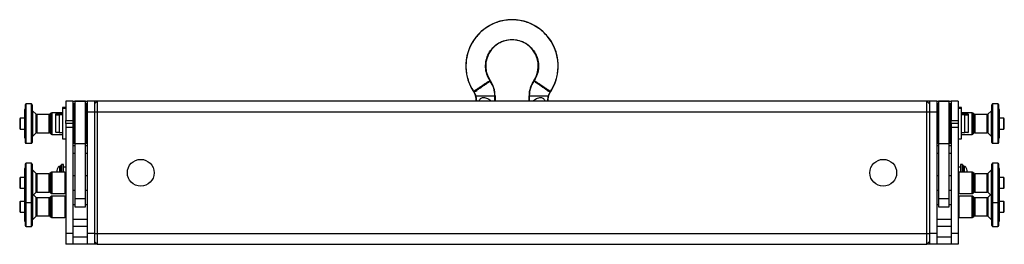
# Model space of a CAD drawing. Units: millimetres. Extents: x -621 to 2533, y 462 to 2411.
# Drawn here: x 374 to 926, y 1387 to 1513 of the extents above; entities that cross this region are included whole.
import ezdxf

# ---------------------------------------------------------------- set-up
doc = ezdxf.new("R2010")
doc.units = ezdxf.units.MM

msp = doc.modelspace()

# ---------------------------------------------------------------- linework, layer by layer
at = {"color": 7, "linetype": 'Continuous', "lineweight": 25}
for p, q in [((637.726, 1479.004), (637.652, 1478.956)), ((637.854, 1478.658), (637.652, 1478.956)), ((637.854, 1478.658), (637.926, 1478.707)), ((662.254, 1478.658), (662.183, 1478.707)), ((662.456, 1478.956), (662.254, 1478.658)), ((628.374, 1472.885), (628.448, 1472.934)), ((628.448, 1472.934), (628.775, 1472.398)), ((628.703, 1472.349), (628.775, 1472.398)), ((628.775, 1472.398), (629.695, 1470.345)), ((629.592, 1470.345), (629.695, 1470.345)), ((629.695, 1470.345), (630.203, 1467.326)), ((640.397, 1467.326), (640.426, 1470.345)), ((640.426, 1470.345), (640.529, 1470.345)), ((640.529, 1470.345), (640.529, 1467.326)), ((659.579, 1467.326), (659.579, 1470.345)), ((659.579, 1470.345), (659.682, 1470.345)), ((659.682, 1470.345), (659.711, 1467.326)), ((669.905, 1467.326), (670.413, 1470.345)), ((670.413, 1470.345), (671.333, 1472.398)), ((670.413, 1470.345), (670.516, 1470.345)), ((671.333, 1472.398), (671.66, 1472.934)), ((671.405, 1472.349), (671.333, 1472.398)), ((671.66, 1472.934), (671.734, 1472.885)), ((377.305, 1462.826), (376.93, 1462.826)), ((376.93, 1462.826), (376.93, 1446.826)), ((380.734, 1465.824), (377.813, 1465.824)), ((377.813, 1443.828), (377.813, 1465.824)), ((380.734, 1454.826), (380.734, 1465.824)), ((383.404, 1460.055), (381.39, 1462.069)), ((381.39, 1462.069), (381.39, 1447.584)), ((400.038, 1463.826), (398.238, 1463.826)), ((398.238, 1463.826), (398.238, 1463.326)), ((400.038, 1463.326), (398.238, 1463.326)), ((398.238, 1463.326), (398.238, 1454.826)), ((404.038, 1467.326), (400.038, 1467.326)), ((400.038, 1467.326), (400.038, 1456.55)), ((404.038, 1467.326), (412.038, 1467.326)), ((404.038, 1467.326), (404.038, 1456.55)), ((404.788, 1465.826), (404.038, 1465.826)), ((404.788, 1443.826), (404.788, 1465.826)), ((404.788, 1463.326), (405.038, 1463.326)), ((404.788, 1462.326), (405.038, 1462.326)), ((411.038, 1467.325), (405.038, 1467.325)), ((405.038, 1467.325), (405.038, 1443.556)), ((411.038, 1443.556), (411.038, 1467.325)), ((411.038, 1463.326), (411.288, 1463.326)), ((412.038, 1465.826), (411.288, 1465.826)), ((411.288, 1465.826), (411.288, 1443.826)), ((416.038, 1467.326), (412.038, 1467.326)), ((412.038, 1467.326), (412.038, 1461.326)), ((417.538, 1467.326), (416.038, 1467.326)), ((416.038, 1467.326), (416.038, 1461.326)), ((417.538, 1467.326), (416.038, 1465.826)), ((417.538, 1467.326), (417.538, 1461.326)), ((882.538, 1467.326), (417.538, 1467.326)), ((884.038, 1467.326), (882.538, 1467.326)), ((882.538, 1461.326), (882.538, 1467.326)), ((884.038, 1465.826), (882.538, 1467.326)), ((888.038, 1467.326), (884.038, 1467.326)), ((884.038, 1467.326), (884.038, 1461.326)), ((888.038, 1467.326), (896.038, 1467.326)), ((888.038, 1467.326), (888.038, 1461.326)), ((888.788, 1465.826), (888.038, 1465.826)), ((888.788, 1443.826), (888.788, 1465.826)), ((888.788, 1463.326), (889.038, 1463.326)), ((895.038, 1467.325), (889.038, 1467.325)), ((889.038, 1467.325), (889.038, 1443.556)), ((895.038, 1443.556), (895.038, 1467.325)), ((895.038, 1463.326), (895.288, 1463.326)), ((895.038, 1462.326), (895.288, 1462.326)), ((896.038, 1465.826), (895.288, 1465.826)), ((895.288, 1465.826), (895.288, 1443.826)), ((900.038, 1467.326), (896.038, 1467.326)), ((896.038, 1467.326), (896.038, 1456.55)), ((900.038, 1467.326), (900.038, 1456.55)), ((901.838, 1463.826), (900.038, 1463.826)), ((901.838, 1463.326), (900.038, 1463.326)), ((901.838, 1463.326), (901.838, 1463.826)), ((901.838, 1454.826), (901.838, 1463.326)), ((918.685, 1462.069), (916.671, 1460.055)), ((918.685, 1447.583), (918.685, 1462.068)), ((922.263, 1465.824), (919.342, 1465.824)), ((919.342, 1465.824), (919.342, 1454.826)), ((922.263, 1465.824), (922.263, 1443.828)), ((923.146, 1462.826), (922.771, 1462.826)), ((923.146, 1446.826), (923.146, 1462.826)), ((374.506, 1457.826), (374.206, 1457.526)), ((374.206, 1457.526), (374.206, 1454.826)), ((376.93, 1457.826), (374.506, 1457.826)), ((374.506, 1457.826), (374.506, 1451.826)), ((383.404, 1449.597), (383.404, 1460.055)), ((390.813, 1459.906), (383.763, 1459.906)), ((383.763, 1459.906), (383.763, 1449.746)), ((390.813, 1454.826), (390.813, 1459.906)), ((391.789, 1460.672), (391.172, 1460.055)), ((391.172, 1460.055), (391.172, 1449.597)), ((391.789, 1460.672), (391.789, 1448.981)), ((398.238, 1460.82), (392.148, 1460.82)), ((392.148, 1460.82), (392.148, 1454.826)), ((394.238, 1458.82), (394.238, 1450.832)), ((398.238, 1460.326), (396.238, 1460.326)), ((396.238, 1460.326), (396.238, 1459.898)), ((396.238, 1459.826), (396.238, 1449.826)), ((398.238, 1459.826), (396.238, 1459.826)), ((400.038, 1456.55), (404.038, 1456.55)), ((400.038, 1454.826), (400.038, 1456.55)), ((404.038, 1456.55), (404.038, 1454.826)), ((405.038, 1459.326), (404.788, 1459.326)), ((405.038, 1458.826), (404.788, 1458.826)), ((411.288, 1459.326), (411.038, 1459.326)), ((411.288, 1458.826), (411.038, 1458.826)), ((416.038, 1461.326), (412.038, 1461.326)), ((412.038, 1461.326), (412.038, 1393.326)), ((416.038, 1461.326), (416.038, 1393.326)), ((417.538, 1461.326), (416.038, 1461.326)), ((417.538, 1461.326), (417.538, 1393.326)), ((882.538, 1461.326), (417.538, 1461.326)), ((882.538, 1393.326), (882.538, 1461.326)), ((884.038, 1461.326), (882.538, 1461.326)), ((888.038, 1461.326), (884.038, 1461.326)), ((884.038, 1461.326), (884.038, 1393.326)), ((888.038, 1461.326), (888.038, 1393.326)), ((889.038, 1459.326), (888.788, 1459.326)), ((889.038, 1458.826), (888.788, 1458.826)), ((895.288, 1459.326), (895.038, 1459.326)), ((895.288, 1458.826), (895.038, 1458.826)), ((896.038, 1456.55), (900.038, 1456.55)), ((896.038, 1454.826), (896.038, 1456.55)), ((900.038, 1456.55), (900.038, 1454.826)), ((907.927, 1460.82), (901.838, 1460.82)), ((903.838, 1460.326), (901.838, 1460.326)), ((903.838, 1459.826), (901.838, 1459.826)), ((903.838, 1459.826), (903.838, 1460.326)), ((903.838, 1449.826), (903.838, 1459.826)), ((905.838, 1450.832), (905.838, 1458.82)), ((907.927, 1454.826), (907.927, 1460.82)), ((908.903, 1460.055), (908.286, 1460.672)), ((908.286, 1448.98), (908.286, 1460.671)), ((908.903, 1449.597), (908.903, 1460.054)), ((916.312, 1459.906), (909.262, 1459.906)), ((909.262, 1459.906), (909.262, 1454.826)), ((916.312, 1449.746), (916.312, 1459.906)), ((916.671, 1460.055), (916.671, 1449.597)), ((925.569, 1457.826), (923.146, 1457.826)), ((925.869, 1457.526), (925.569, 1457.826)), ((925.569, 1451.826), (925.569, 1457.826)), ((925.869, 1454.826), (925.869, 1457.526)), ((374.206, 1454.826), (374.206, 1452.126)), ((374.206, 1452.126), (374.506, 1451.826)), ((374.506, 1451.826), (376.93, 1451.826)), ((380.734, 1443.828), (380.734, 1454.826)), ((390.813, 1449.746), (390.813, 1454.826)), ((392.148, 1454.826), (392.148, 1448.832)), ((398.238, 1454.826), (398.238, 1446.326)), ((404.038, 1454.826), (400.038, 1454.826)), ((400.038, 1454.826), (400.038, 1452.826)), ((400.038, 1452.826), (400.038, 1393.326)), ((400.038, 1452.826), (404.038, 1452.826)), ((404.038, 1454.826), (404.038, 1452.826)), ((404.038, 1452.826), (404.038, 1393.326)), ((900.038, 1454.826), (896.038, 1454.826)), ((896.038, 1454.826), (896.038, 1452.826)), ((896.038, 1452.826), (900.038, 1452.826)), ((896.038, 1452.826), (896.038, 1393.326)), ((900.038, 1454.826), (900.038, 1452.826)), ((900.038, 1452.826), (900.038, 1393.326)), ((901.838, 1446.326), (901.838, 1454.826)), ((905.838, 1451.332), (905.838, 1451.35)), ((907.927, 1448.832), (907.927, 1454.826)), ((909.262, 1454.826), (909.262, 1449.746)), ((919.342, 1454.826), (919.342, 1443.828)), ((923.146, 1451.826), (925.569, 1451.826)), ((925.569, 1451.826), (925.869, 1452.126)), ((925.869, 1452.126), (925.869, 1454.826)), ((376.93, 1446.826), (377.305, 1446.826)), ((381.39, 1447.583), (383.404, 1449.597)), ((383.763, 1449.746), (390.813, 1449.746)), ((391.172, 1449.597), (391.789, 1448.98)), ((392.148, 1448.832), (398.238, 1448.832)), ((396.238, 1449.826), (398.238, 1449.826)), ((398.238, 1446.326), (400.038, 1446.326)), ((404.788, 1450.826), (405.038, 1450.826)), ((411.038, 1450.826), (411.288, 1450.826)), ((888.788, 1450.826), (889.038, 1450.826)), ((895.038, 1450.826), (895.288, 1450.826)), ((900.038, 1446.326), (901.838, 1446.326)), ((901.838, 1449.826), (903.838, 1449.826)), ((901.838, 1448.832), (907.927, 1448.832)), ((908.286, 1448.98), (908.903, 1449.597)), ((909.262, 1449.746), (916.312, 1449.746)), ((916.671, 1449.597), (918.685, 1447.583)), ((922.771, 1446.826), (923.146, 1446.826)), ((377.813, 1443.828), (380.734, 1443.828)), ((404.038, 1443.826), (404.788, 1443.826)), ((405.038, 1442.326), (404.038, 1442.326)), ((411.038, 1443.556), (405.038, 1443.556)), ((405.038, 1443.556), (405.038, 1412.763)), ((411.038, 1412.763), (411.038, 1443.556)), ((412.038, 1442.326), (411.038, 1442.326)), ((411.288, 1443.826), (412.038, 1443.826)), ((888.038, 1443.826), (888.788, 1443.826)), ((889.038, 1442.326), (888.038, 1442.326)), ((895.038, 1443.556), (889.038, 1443.556)), ((889.038, 1443.556), (889.038, 1412.763)), ((895.038, 1412.763), (895.038, 1443.556)), ((896.038, 1442.326), (895.038, 1442.326)), ((895.288, 1443.826), (896.038, 1443.826)), ((919.342, 1443.828), (922.263, 1443.828)), ((404.038, 1438.326), (405.038, 1438.326)), ((411.038, 1438.326), (412.038, 1438.326)), ((888.038, 1438.326), (889.038, 1438.326)), ((895.038, 1438.326), (896.038, 1438.326)), ((377.305, 1429.656), (376.93, 1429.656)), ((376.93, 1429.656), (376.93, 1413.656)), ((380.734, 1432.654), (377.813, 1432.654)), ((377.813, 1410.658), (377.813, 1432.654)), ((380.734, 1421.656), (380.734, 1432.654)), ((383.404, 1426.885), (381.39, 1428.899)), ((381.39, 1428.899), (381.39, 1414.414)), ((397.038, 1430.926), (396.558, 1430.926)), ((396.558, 1430.926), (396.558, 1427.65)), ((397.538, 1431.326), (397.038, 1431.326)), ((397.038, 1431.326), (397.038, 1427.65)), ((398.738, 1431.976), (397.538, 1431.976)), ((397.538, 1431.976), (397.538, 1427.65)), ((398.738, 1427.65), (398.738, 1431.976)), ((400.038, 1430.476), (398.738, 1430.476)), ((901.338, 1430.476), (900.038, 1430.476)), ((902.538, 1431.976), (901.338, 1431.976)), ((901.338, 1431.976), (901.338, 1427.65)), ((902.538, 1427.65), (902.538, 1431.976)), ((903.038, 1431.326), (902.538, 1431.326)), ((903.038, 1427.65), (903.038, 1431.326)), ((903.518, 1430.926), (903.038, 1430.926)), ((903.518, 1427.65), (903.518, 1430.926)), ((918.685, 1428.899), (916.671, 1426.885)), ((918.685, 1414.413), (918.685, 1428.898)), ((922.263, 1432.654), (919.342, 1432.654)), ((919.342, 1432.654), (919.342, 1421.656)), ((922.263, 1432.654), (922.263, 1410.658)), ((923.146, 1429.656), (922.771, 1429.656)), ((923.146, 1413.656), (923.146, 1429.656)), ((374.506, 1424.656), (374.206, 1424.356)), ((374.206, 1424.356), (374.206, 1421.656)), ((376.93, 1424.656), (374.506, 1424.656)), ((374.506, 1424.656), (374.506, 1418.656)), ((383.404, 1416.427), (383.404, 1426.885)), ((390.813, 1426.736), (383.763, 1426.736)), ((383.763, 1426.736), (383.763, 1416.576)), ((390.813, 1421.656), (390.813, 1426.736)), ((391.789, 1427.502), (391.172, 1426.885)), ((391.172, 1426.885), (391.172, 1416.427)), ((391.789, 1427.502), (391.789, 1415.811)), ((399.53, 1427.65), (392.148, 1427.65)), ((392.148, 1427.65), (392.148, 1421.656)), ((395.071, 1428.769), (395.071, 1428.048)), ((395.071, 1428.048), (395.071, 1427.65)), ((399.53, 1427.65), (399.53, 1415.662)), ((405.038, 1425.625), (404.038, 1425.625)), ((412.038, 1425.625), (411.038, 1425.625)), ((889.038, 1425.625), (888.038, 1425.625)), ((896.038, 1425.625), (895.038, 1425.625)), ((907.927, 1427.65), (900.546, 1427.65)), ((900.546, 1415.662), (900.546, 1427.65)), ((905.004, 1428.048), (905.004, 1428.769)), ((905.004, 1427.65), (905.004, 1428.048)), ((907.927, 1421.656), (907.927, 1427.65)), ((908.903, 1426.885), (908.286, 1427.502)), ((908.286, 1415.81), (908.286, 1427.501)), ((908.903, 1416.427), (908.903, 1426.884)), ((916.312, 1426.736), (909.262, 1426.736)), ((909.262, 1426.736), (909.262, 1421.656)), ((916.312, 1416.576), (916.312, 1426.736)), ((916.671, 1426.885), (916.671, 1416.427)), ((925.569, 1424.656), (923.146, 1424.656)), ((925.869, 1424.356), (925.569, 1424.656)), ((925.569, 1418.656), (925.569, 1424.656)), ((925.869, 1421.656), (925.869, 1424.356)), ((374.206, 1421.656), (374.206, 1418.956)), ((374.206, 1418.956), (374.506, 1418.656)), ((374.506, 1418.656), (376.93, 1418.656)), ((380.734, 1410.658), (380.734, 1421.656)), ((390.813, 1416.576), (390.813, 1421.656)), ((392.148, 1421.656), (392.148, 1415.662)), ((907.927, 1415.662), (907.927, 1421.656)), ((909.262, 1421.656), (909.262, 1416.576)), ((919.342, 1421.656), (919.342, 1410.658)), ((923.146, 1418.656), (925.569, 1418.656)), ((925.569, 1418.656), (925.869, 1418.956)), ((925.869, 1418.956), (925.869, 1421.656)), ((376.93, 1413.656), (377.305, 1413.656)), ((376.93, 1413.656), (376.93, 1400.326)), ((381.39, 1414.413), (383.404, 1416.427)), ((381.39, 1414.413), (381.39, 1401.084)), ((383.404, 1413.555), (381.968, 1414.991)), ((383.404, 1403.097), (383.404, 1413.555)), ((383.763, 1416.576), (390.813, 1416.576)), ((390.813, 1413.406), (383.763, 1413.406)), ((383.763, 1413.406), (383.763, 1403.246)), ((390.813, 1408.326), (390.813, 1413.406)), ((391.172, 1416.427), (391.789, 1415.81)), ((391.789, 1414.172), (391.172, 1413.555)), ((391.172, 1413.555), (391.172, 1403.097)), ((391.789, 1414.172), (391.789, 1402.481)), ((392.148, 1415.662), (399.53, 1415.662)), ((399.53, 1414.32), (392.148, 1414.32)), ((392.148, 1414.32), (392.148, 1408.326)), ((399.53, 1414.32), (399.53, 1402.332)), ((404.038, 1417.687), (405.038, 1417.687)), ((411.038, 1412.763), (405.038, 1412.763)), ((405.038, 1412.763), (405.038, 1408.229)), ((411.038, 1417.687), (412.038, 1417.687)), ((411.038, 1408.229), (411.038, 1412.763)), ((888.038, 1417.687), (889.038, 1417.687)), ((895.038, 1412.763), (889.038, 1412.763)), ((889.038, 1412.763), (889.038, 1408.229)), ((895.038, 1417.687), (896.038, 1417.687)), ((895.038, 1408.229), (895.038, 1412.763)), ((900.546, 1415.662), (907.927, 1415.662)), ((907.927, 1414.32), (900.546, 1414.32)), ((900.546, 1402.332), (900.546, 1414.32)), ((907.927, 1408.326), (907.927, 1414.32)), ((908.286, 1415.81), (908.903, 1416.427)), ((908.903, 1413.555), (908.286, 1414.172)), ((908.286, 1402.48), (908.286, 1414.171)), ((908.903, 1403.097), (908.903, 1413.554)), ((909.262, 1416.576), (916.312, 1416.576)), ((916.312, 1413.406), (909.262, 1413.406)), ((909.262, 1413.406), (909.262, 1408.326)), ((916.312, 1403.246), (916.312, 1413.406)), ((916.671, 1416.427), (918.685, 1414.413)), ((918.107, 1414.991), (916.671, 1413.555)), ((916.671, 1413.555), (916.671, 1403.097)), ((918.685, 1401.083), (918.685, 1414.413)), ((922.771, 1413.656), (923.146, 1413.656)), ((923.146, 1400.326), (923.146, 1413.656)), ((374.506, 1411.326), (374.206, 1411.026)), ((374.206, 1411.026), (374.206, 1408.326)), ((374.206, 1408.326), (374.206, 1405.626)), ((376.93, 1411.326), (374.506, 1411.326)), ((374.506, 1411.326), (374.506, 1405.326)), ((377.813, 1410.658), (380.734, 1410.658)), ((377.813, 1397.328), (377.813, 1410.658)), ((380.734, 1408.326), (380.734, 1410.658)), ((380.734, 1397.328), (380.734, 1408.326)), ((390.813, 1403.246), (390.813, 1408.326)), ((392.148, 1408.326), (392.148, 1402.332)), ((404.038, 1409.521), (405.038, 1409.521)), ((405.038, 1408.229), (411.038, 1408.229)), ((411.038, 1409.521), (412.038, 1409.521)), ((888.038, 1409.521), (889.038, 1409.521)), ((889.038, 1408.229), (895.038, 1408.229)), ((895.038, 1409.521), (896.038, 1409.521)), ((907.927, 1402.332), (907.927, 1408.326)), ((909.262, 1408.326), (909.262, 1403.246)), ((919.342, 1410.658), (922.263, 1410.658)), ((919.342, 1410.658), (919.342, 1408.326)), ((919.342, 1408.326), (919.342, 1397.328)), ((922.263, 1410.658), (922.263, 1397.328)), ((925.569, 1411.326), (923.146, 1411.326)), ((925.869, 1411.026), (925.569, 1411.326)), ((925.569, 1405.326), (925.569, 1411.326)), ((925.869, 1408.326), (925.869, 1411.026)), ((925.869, 1405.626), (925.869, 1408.326)), ((374.206, 1405.626), (374.506, 1405.326)), ((374.506, 1405.326), (376.93, 1405.326)), ((381.39, 1401.083), (383.404, 1403.097)), ((383.763, 1403.246), (390.813, 1403.246)), ((391.172, 1403.097), (391.789, 1402.48)), ((392.148, 1402.332), (399.53, 1402.332)), ((900.546, 1402.332), (907.927, 1402.332)), ((908.286, 1402.48), (908.903, 1403.097)), ((909.262, 1403.246), (916.312, 1403.246)), ((916.671, 1403.097), (918.685, 1401.083)), ((923.146, 1405.326), (925.569, 1405.326)), ((925.569, 1405.326), (925.869, 1405.626)), ((376.93, 1400.326), (377.305, 1400.326)), ((377.813, 1397.328), (380.734, 1397.328)), ((412.038, 1401.121), (404.038, 1401.121)), ((412.038, 1397.285), (404.038, 1397.285)), ((896.038, 1401.121), (888.038, 1401.121)), ((896.038, 1397.285), (888.038, 1397.285)), ((919.342, 1397.328), (922.263, 1397.328)), ((922.771, 1400.326), (923.146, 1400.326)), ((400.038, 1393.326), (400.038, 1387.326)), ((404.038, 1393.326), (400.038, 1393.326)), ((404.038, 1393.326), (404.038, 1387.326)), ((412.038, 1391.326), (404.038, 1391.326)), ((416.038, 1393.326), (412.038, 1393.326)), ((412.038, 1393.326), (412.038, 1387.326)), ((416.038, 1393.326), (416.038, 1387.326)), ((416.038, 1393.326), (417.538, 1393.326)), ((417.538, 1393.326), (417.538, 1387.326)), ((417.538, 1393.326), (882.538, 1393.326)), ((882.538, 1387.326), (882.538, 1393.326)), ((882.538, 1393.326), (884.038, 1393.326)), ((888.038, 1393.326), (884.038, 1393.326)), ((884.038, 1393.326), (884.038, 1387.326)), ((888.038, 1393.326), (888.038, 1387.326)), ((896.038, 1391.326), (888.038, 1391.326)), ((900.038, 1393.326), (896.038, 1393.326)), ((896.038, 1393.326), (896.038, 1387.326)), ((900.038, 1393.326), (900.038, 1387.326)), ((404.038, 1387.326), (400.038, 1387.326)), ((412.038, 1387.326), (404.038, 1387.326)), ((416.038, 1387.326), (412.038, 1387.326)), ((416.038, 1388.826), (417.538, 1387.326)), ((417.538, 1387.326), (416.038, 1387.326)), ((417.538, 1387.326), (882.538, 1387.326)), ((882.538, 1387.326), (884.038, 1388.826)), ((884.038, 1387.326), (882.538, 1387.326)), ((888.038, 1387.326), (884.038, 1387.326)), ((896.038, 1387.326), (888.038, 1387.326)), ((900.038, 1387.326), (896.038, 1387.326))]:
    msp.add_line(p, q, dxfattribs=at)
for centre in [(442.038, 1427.326), (858.038, 1427.326)]:
    msp.add_circle(centre, 7.5, dxfattribs=at)
for centre, radius, start, end in [((650.054, 1487.07), 25.908, 326.80432, 213.19568), ((650.054, 1487.07), 14.732, 325.41408, 213.19568), ((625.797, 1470.345), 14.732, 0, 34.58592), ((674.311, 1470.345), 14.732, 145.41408, 180), ((377.813, 1465.316), 0.508, 90, 180), ((380.734, 1465.316), 0.508, 0, 90), ((919.342, 1465.316), 0.508, 90, 180), ((922.263, 1465.316), 0.508, 0, 90), ((383.763, 1460.414), 0.508, 225, 270), ((390.813, 1460.414), 0.508, 270, 315), ((392.148, 1460.312), 0.508, 90, 135), ((396.238, 1459.326), 2, 149.19814, 180), ((396.238, 1458.826), 2, 149.19814, 180), ((903.838, 1459.326), 2, 0, 30.76227), ((903.838, 1458.826), 2, 0, 30.76227), ((907.927, 1460.312), 0.508, 45, 90), ((909.262, 1460.414), 0.508, 225, 270), ((916.312, 1460.414), 0.508, 270, 315), ((383.763, 1449.238), 0.508, 90, 135), ((390.813, 1449.238), 0.508, 45, 90), ((392.148, 1449.34), 0.508, 225, 270), ((396.238, 1450.826), 2, 180, 210.76227), ((903.838, 1450.826), 2, 329.19814, 0), ((907.927, 1449.34), 0.508, 270, 315), ((909.262, 1449.238), 0.508, 90, 135), ((916.312, 1449.238), 0.508, 45, 90), ((377.813, 1444.336), 0.508, 180, 270), ((380.734, 1444.336), 0.508, 270, 0), ((919.342, 1444.336), 0.508, 180, 270), ((922.263, 1444.336), 0.508, 270, 0), ((377.813, 1432.146), 0.508, 90, 180), ((380.734, 1432.146), 0.508, 0, 90), ((919.342, 1432.146), 0.508, 90, 180), ((922.263, 1432.146), 0.508, 0, 90), ((383.763, 1427.244), 0.508, 225, 270), ((390.813, 1427.244), 0.508, 270, 315), ((392.148, 1427.142), 0.508, 90, 135), ((399.53, 1427.142), 0.508, 0, 90), ((900.546, 1427.142), 0.508, 90, 180), ((907.927, 1427.142), 0.508, 45, 90), ((909.262, 1427.244), 0.508, 225, 270), ((916.312, 1427.244), 0.508, 270, 315), ((383.763, 1416.068), 0.508, 90, 135), ((383.763, 1413.914), 0.508, 225, 270), ((390.813, 1416.068), 0.508, 45, 90), ((390.813, 1413.914), 0.508, 270, 315), ((392.148, 1416.17), 0.508, 225, 270), ((392.148, 1413.812), 0.508, 90, 135), ((399.53, 1416.17), 0.508, 270, 0), ((399.53, 1413.812), 0.508, 0, 90), ((900.546, 1416.17), 0.508, 180, 270), ((900.546, 1413.812), 0.508, 90, 180), ((907.927, 1416.17), 0.508, 270, 315), ((907.927, 1413.812), 0.508, 45, 90), ((909.262, 1416.068), 0.508, 90, 135), ((909.262, 1413.914), 0.508, 225, 270), ((916.312, 1416.068), 0.508, 45, 90), ((916.312, 1413.914), 0.508, 270, 315), ((377.813, 1411.166), 0.508, 180, 270), ((380.734, 1411.166), 0.508, 270, 0), ((919.342, 1411.166), 0.508, 180, 270), ((922.263, 1411.166), 0.508, 270, 0), ((383.763, 1402.738), 0.508, 90, 135), ((390.813, 1402.738), 0.508, 45, 90), ((392.148, 1402.84), 0.508, 225, 270), ((399.53, 1402.84), 0.508, 270, 0), ((900.546, 1402.84), 0.508, 180, 270), ((907.927, 1402.84), 0.508, 270, 315), ((909.262, 1402.738), 0.508, 90, 135), ((916.312, 1402.738), 0.508, 45, 90), ((377.813, 1397.836), 0.508, 180, 270), ((380.734, 1397.836), 0.508, 270, 0), ((919.342, 1397.836), 0.508, 180, 270), ((922.263, 1397.836), 0.508, 270, 0)]:
    msp.add_arc(centre, radius, start, end, dxfattribs=at)
for points in [[(671.66, 1472.934), (672.255, 1473.926), (673.447, 1475.911), (674.707, 1479.158), (675.551, 1482.529), (675.928, 1485.987), (675.84, 1489.463), (675.287, 1492.897), (674.279, 1496.225), (672.834, 1499.388), (670.978, 1502.329), (668.745, 1504.995), (666.175, 1507.338), (663.314, 1509.315), (660.214, 1510.891), (656.931, 1512.037), (653.524, 1512.734), (650.054, 1512.967), (646.584, 1512.734), (643.177, 1512.037), (639.894, 1510.891), (636.794, 1509.315), (633.933, 1507.338), (631.363, 1504.995), (629.13, 1502.329), (627.274, 1499.388), (625.829, 1496.225), (624.821, 1492.897), (624.268, 1489.463), (624.18, 1485.987), (624.557, 1482.529), (625.401, 1479.158), (626.661, 1475.911), (627.853, 1473.926), (628.448, 1472.934)], [(637.652, 1478.956), (637.012, 1480.123), (635.731, 1482.459), (635.078, 1486.45), (635.436, 1490.443), (636.86, 1494.205), (639.228, 1497.452), (642.374, 1499.955), (646.071, 1501.532), (650.054, 1502.07), (654.037, 1501.532), (657.735, 1499.955), (660.881, 1497.452), (663.248, 1494.205), (664.673, 1490.443), (665.03, 1486.45), (664.377, 1482.459), (663.096, 1480.123), (662.456, 1478.956)]]:
    msp.add_open_spline(points, degree=3, dxfattribs=at)
for points, knots in [([(628.448, 1472.934), (628.576, 1473.017), (628.831, 1473.184), (629.918, 1473.895), (631.369, 1474.845), (633.05, 1475.945), (634.731, 1477.044), (636.182, 1477.994), (637.27, 1478.705), (637.525, 1478.872), (637.652, 1478.956)], [0, 0, 0, 0, 0.125033, 0.2499745, 0.3750159, 0.5, 0.6249841, 0.7500255, 0.874967, 1, 1, 1, 1]), ([(628.775, 1472.398), (628.9, 1472.485), (629.152, 1472.658), (630.225, 1473.398), (631.656, 1474.385), (633.314, 1475.528), (634.972, 1476.671), (636.404, 1477.658), (637.477, 1478.398), (637.728, 1478.571), (637.854, 1478.658)], [0, 0, 0, 0, 0.1250329, 0.2499743, 0.3750158, 0.5, 0.6249842, 0.7500257, 0.8749671, 1, 1, 1, 1]), ([(637.926, 1478.707), (637.888, 1478.762), (637.821, 1478.861), (637.755, 1478.96), (637.726, 1479.004)], [0, 0, 0, 0, 0.5599993, 1, 1, 1, 1]), ([(640.426, 1470.345), (640.317, 1471.829), (640.098, 1474.796), (638.602, 1477.371), (637.854, 1478.658)], [0, 0, 0, 0, 0.499959, 1, 1, 1, 1]), ([(662.254, 1478.658), (661.506, 1477.371), (660.01, 1474.796), (659.791, 1471.829), (659.682, 1470.345)], [0, 0, 0, 0, 0.500041, 1, 1, 1, 1]), ([(662.254, 1478.658), (662.38, 1478.571), (662.631, 1478.398), (663.704, 1477.658), (665.136, 1476.671), (666.794, 1475.528), (668.452, 1474.385), (669.884, 1473.398), (670.956, 1472.658), (671.208, 1472.485), (671.333, 1472.398)], [0, 0, 0, 0, 0.1250329, 0.2499743, 0.3750158, 0.5, 0.6249842, 0.7500257, 0.8749671, 1, 1, 1, 1]), ([(662.456, 1478.956), (662.584, 1478.872), (662.838, 1478.705), (663.926, 1477.994), (665.377, 1477.044), (667.058, 1475.945), (668.739, 1474.845), (670.19, 1473.895), (671.277, 1473.184), (671.532, 1473.017), (671.66, 1472.934)], [0, 0, 0, 0, 0.125033, 0.2499745, 0.3750159, 0.5, 0.6249841, 0.7500255, 0.874967, 1, 1, 1, 1]), ([(628.374, 1472.885), (628.438, 1472.787), (628.551, 1472.61), (628.657, 1472.429), (628.703, 1472.349)], [0, 0, 0, 0, 0.5594216, 1, 1, 1, 1]), ([(628.703, 1472.349), (628.891, 1471.997), (629.238, 1471.351), (629.481, 1470.66), (629.592, 1470.345)], [0, 0, 0, 0, 0.5440752, 1, 1, 1, 1]), ([(630.091, 1467.326), (630.066, 1467.852), (630.019, 1468.878), (629.732, 1469.864), (629.592, 1470.345)], [0, 0, 0, 0, 0.5123625, 1, 1, 1, 1]), ([(629.695, 1470.345), (629.843, 1470.345), (630.14, 1470.345), (631.408, 1470.345), (633.099, 1470.345), (634.405, 1470.345), (635.058, 1470.345)], [0, 0, 0, 0, 0.2500658, 0.4999487, 0.7500319, 1, 1, 1, 1]), ([(631.554, 1467.326), (631.657, 1467.632), (631.861, 1468.238), (632.395, 1468.929), (633.132, 1469.351), (634.056, 1469.494), (635.173, 1469.369), (636.416, 1468.939), (637.557, 1468.255), (638.099, 1467.617), (638.346, 1467.326)], [0, 0, 0, 0, 0.1145711, 0.2270276, 0.3235664, 0.4249889, 0.5488911, 0.6938579, 0.8604008, 1, 1, 1, 1]), ([(635.058, 1470.345), (635.712, 1470.345), (637.019, 1470.345), (638.712, 1470.345), (639.98, 1470.345), (640.277, 1470.345), (640.426, 1470.345)], [0, 0, 0, 0, 0.2499686, 0.5000515, 0.7499342, 1, 1, 1, 1]), ([(659.682, 1470.345), (659.831, 1470.345), (660.128, 1470.345), (661.397, 1470.345), (663.089, 1470.345), (664.396, 1470.345), (665.05, 1470.345)], [0, 0, 0, 0, 0.2500658, 0.4999485, 0.7500314, 1, 1, 1, 1]), ([(661.762, 1467.326), (662.009, 1467.617), (662.551, 1468.255), (663.693, 1468.939), (664.935, 1469.369), (666.052, 1469.494), (666.976, 1469.351), (667.713, 1468.929), (668.247, 1468.238), (668.451, 1467.632), (668.554, 1467.326)], [0, 0, 0, 0, 0.1396046, 0.3061433, 0.4511064, 0.5750132, 0.6764382, 0.7729813, 0.8854351, 1, 1, 1, 1]), ([(665.05, 1470.345), (665.703, 1470.345), (667.009, 1470.345), (668.7, 1470.345), (669.968, 1470.345), (670.265, 1470.345), (670.413, 1470.345)], [0, 0, 0, 0, 0.24996815, 0.50005132, 0.74993415, 1, 1, 1, 1]), ([(670.516, 1470.345), (670.344, 1469.733), (670.065, 1468.743), (670.027, 1467.718), (670.012, 1467.326)], [0, 0, 0, 0, 0.6177481, 1, 1, 1, 1]), ([(670.516, 1470.345), (670.658, 1470.741), (670.906, 1471.431), (671.256, 1472.074), (671.405, 1472.349)], [0, 0, 0, 0, 0.5737568, 1, 1, 1, 1]), ([(671.405, 1472.349), (671.464, 1472.45), (671.57, 1472.631), (671.684, 1472.808), (671.734, 1472.885)], [0, 0, 0, 0, 0.5605255, 1, 1, 1, 1]), ([(377.305, 1465.316), (377.305, 1465.282), (377.305, 1465.212), (377.305, 1464.628), (377.305, 1463.661), (377.305, 1462.296), (377.305, 1460.619), (377.305, 1458.739), (377.305, 1456.784), (377.305, 1454.826), (377.305, 1452.868), (377.305, 1450.913), (377.305, 1449.033), (377.305, 1447.356), (377.305, 1445.991), (377.305, 1445.023), (377.305, 1444.44), (377.305, 1444.37), (377.305, 1444.336)], [0, 0, 0, 0, 0.058258, 0.1200057, 0.1843204, 0.25, 0.3156796, 0.3799943, 0.441742, 0.5, 0.558258, 0.6200057, 0.6843204, 0.75, 0.8156796, 0.8799943, 0.941742, 1, 1, 1, 1]), ([(381.242, 1465.316), (381.242, 1465.282), (381.242, 1465.212), (381.242, 1464.628), (381.242, 1463.661), (381.242, 1462.296), (381.242, 1460.619), (381.242, 1458.739), (381.242, 1456.784), (381.242, 1454.826), (381.242, 1452.868), (381.242, 1450.913), (381.242, 1449.033), (381.242, 1447.356), (381.242, 1445.991), (381.242, 1445.023), (381.242, 1444.44), (381.242, 1444.37), (381.242, 1444.336)], [0, 0, 0, 0, 0.058258, 0.1200057, 0.1843204, 0.25, 0.3156796, 0.3799943, 0.441742, 0.5, 0.558258, 0.6200057, 0.6843204, 0.75, 0.8156796, 0.8799943, 0.941742, 1, 1, 1, 1]), ([(918.834, 1444.336), (918.834, 1444.37), (918.834, 1444.44), (918.834, 1445.023), (918.834, 1445.991), (918.834, 1447.356), (918.834, 1449.033), (918.834, 1450.913), (918.834, 1452.868), (918.834, 1454.826), (918.834, 1456.784), (918.834, 1458.739), (918.834, 1460.619), (918.834, 1462.296), (918.834, 1463.661), (918.834, 1464.628), (918.834, 1465.212), (918.834, 1465.282), (918.834, 1465.316)], [0, 0, 0, 0, 0.058258, 0.1200057, 0.1843204, 0.25, 0.3156796, 0.3799943, 0.441742, 0.5, 0.558258, 0.6200057, 0.6843204, 0.75, 0.8156796, 0.8799943, 0.941742, 1, 1, 1, 1]), ([(922.771, 1444.336), (922.771, 1444.37), (922.771, 1444.44), (922.771, 1445.023), (922.771, 1445.991), (922.771, 1447.356), (922.771, 1449.033), (922.771, 1450.913), (922.771, 1452.868), (922.771, 1454.826), (922.771, 1456.784), (922.771, 1458.739), (922.771, 1460.619), (922.771, 1462.296), (922.771, 1463.661), (922.771, 1464.628), (922.771, 1465.212), (922.771, 1465.282), (922.771, 1465.316)], [0, 0, 0, 0, 0.058258, 0.1200057, 0.1843204, 0.25, 0.3156796, 0.3799943, 0.441742, 0.5, 0.558258, 0.6200057, 0.6843204, 0.75, 0.8156796, 0.8799943, 0.941742, 1, 1, 1, 1]), ([(394.238, 1459.32), (394.238, 1459.331), (394.238, 1459.344), (394.238, 1459.177), (394.238, 1459.152)], [0, 0, 0, 0, 0.8493677, 1, 1, 1, 1]), ([(394.56, 1460.326), (394.542, 1460.326), (394.484, 1460.326), (394.657, 1460.326), (394.985, 1460.326), (395.393, 1460.326), (395.804, 1460.326), (396.095, 1460.326), (396.238, 1460.326)], [0, 0, 0, 0, 0.1329663, 0.4370051, 0.6516406, 0.7881194, 0.896459, 1, 1, 1, 1]), ([(394.56, 1459.826), (394.542, 1459.826), (394.484, 1459.826), (394.657, 1459.826), (394.985, 1459.826), (395.393, 1459.826), (395.804, 1459.826), (396.095, 1459.826), (396.238, 1459.826)], [0, 0, 0, 0, 0.1329663, 0.4370051, 0.6516406, 0.7881194, 0.896459, 1, 1, 1, 1]), ([(903.838, 1460.326), (903.986, 1460.326), (904.281, 1460.326), (904.709, 1460.326), (905.138, 1460.326), (905.516, 1460.326), (905.519, 1460.326), (905.521, 1460.326)], [0, 0, 0, 0, 0.108051, 0.2154911, 0.3659014, 0.6090107, 1, 1, 1, 1]), ([(903.838, 1459.826), (903.986, 1459.826), (904.281, 1459.826), (904.709, 1459.826), (905.138, 1459.826), (905.516, 1459.826), (905.519, 1459.826), (905.521, 1459.826)], [0, 0, 0, 0, 0.108051, 0.2154911, 0.3659014, 0.6090107, 1, 1, 1, 1]), ([(905.838, 1459.17), (905.838, 1459.189), (905.838, 1459.347), (905.838, 1459.333), (905.838, 1459.32)], [0, 0, 0, 0, 0.1172318, 1, 1, 1, 1]), ([(396.238, 1449.826), (396.089, 1449.826), (395.794, 1449.826), (395.366, 1449.826), (394.937, 1449.826), (394.56, 1449.826), (394.556, 1449.826), (394.554, 1449.826)], [0, 0, 0, 0, 0.108051, 0.2154911, 0.3659014, 0.6090107, 1, 1, 1, 1]), ([(905.515, 1449.826), (905.533, 1449.826), (905.591, 1449.826), (905.418, 1449.826), (905.09, 1449.826), (904.682, 1449.826), (904.271, 1449.826), (903.98, 1449.826), (903.838, 1449.826)], [0, 0, 0, 0, 0.1329663, 0.4370051, 0.6516406, 0.7881194, 0.896459, 1, 1, 1, 1]), ([(377.305, 1432.146), (377.305, 1432.112), (377.305, 1432.042), (377.305, 1431.458), (377.305, 1430.491), (377.305, 1429.126), (377.305, 1427.449), (377.305, 1425.569), (377.305, 1423.614), (377.305, 1421.656), (377.305, 1419.698), (377.305, 1417.743), (377.305, 1415.863), (377.305, 1414.186), (377.305, 1412.821), (377.305, 1411.853), (377.305, 1411.27), (377.305, 1411.2), (377.305, 1411.166)], [0, 0, 0, 0, 0.058258, 0.1200057, 0.1843204, 0.25, 0.3156796, 0.3799943, 0.441742, 0.5, 0.558258, 0.6200057, 0.6843204, 0.75, 0.8156796, 0.8799943, 0.941742, 1, 1, 1, 1]), ([(381.242, 1432.146), (381.242, 1432.112), (381.242, 1432.042), (381.242, 1431.458), (381.242, 1430.491), (381.242, 1429.126), (381.242, 1427.449), (381.242, 1425.569), (381.242, 1423.614), (381.242, 1421.656), (381.242, 1419.698), (381.242, 1417.743), (381.242, 1415.863), (381.242, 1414.186), (381.242, 1412.821), (381.242, 1411.853), (381.242, 1411.27), (381.242, 1411.2), (381.242, 1411.166)], [0, 0, 0, 0, 0.058258, 0.1200057, 0.1843204, 0.25, 0.3156796, 0.3799943, 0.441742, 0.5, 0.558258, 0.6200057, 0.6843204, 0.75, 0.8156796, 0.8799943, 0.941742, 1, 1, 1, 1]), ([(396.588, 1430.925), (396.473, 1430.917), (396.245, 1430.899), (395.827, 1430.648), (395.271, 1429.893), (395.139, 1429.093), (395.047, 1428.543)], [0, 0, 0, 0, 0.1109508, 0.221018, 0.4638687, 1, 1, 1, 1]), ([(905.028, 1428.543), (904.936, 1429.093), (904.804, 1429.893), (904.248, 1430.648), (903.83, 1430.899), (903.602, 1430.917), (903.487, 1430.925)], [0, 0, 0, 0, 0.53613126, 0.77898203, 0.88904921, 1, 1, 1, 1]), ([(918.834, 1411.166), (918.834, 1411.2), (918.834, 1411.27), (918.834, 1411.853), (918.834, 1412.821), (918.834, 1414.186), (918.834, 1415.863), (918.834, 1417.743), (918.834, 1419.698), (918.834, 1421.656), (918.834, 1423.614), (918.834, 1425.569), (918.834, 1427.449), (918.834, 1429.126), (918.834, 1430.491), (918.834, 1431.458), (918.834, 1432.042), (918.834, 1432.112), (918.834, 1432.146)], [0, 0, 0, 0, 0.058258, 0.1200057, 0.1843204, 0.25, 0.3156796, 0.3799943, 0.441742, 0.5, 0.558258, 0.6200057, 0.6843204, 0.75, 0.8156796, 0.8799943, 0.941742, 1, 1, 1, 1]), ([(922.771, 1411.166), (922.771, 1411.2), (922.771, 1411.27), (922.771, 1411.853), (922.771, 1412.821), (922.771, 1414.186), (922.771, 1415.863), (922.771, 1417.743), (922.771, 1419.698), (922.771, 1421.656), (922.771, 1423.614), (922.771, 1425.569), (922.771, 1427.449), (922.771, 1429.126), (922.771, 1430.491), (922.771, 1431.458), (922.771, 1432.042), (922.771, 1432.112), (922.771, 1432.146)], [0, 0, 0, 0, 0.058258, 0.1200057, 0.1843204, 0.25, 0.3156796, 0.3799943, 0.441742, 0.5, 0.558258, 0.6200057, 0.6843204, 0.75, 0.8156796, 0.8799943, 0.941742, 1, 1, 1, 1]), ([(377.305, 1410.816), (377.305, 1410.623), (377.305, 1409.819), (377.305, 1408.322), (377.305, 1406.369), (377.305, 1404.413), (377.305, 1402.533), (377.305, 1400.856), (377.305, 1399.491), (377.305, 1398.523), (377.305, 1397.94), (377.305, 1397.87), (377.305, 1397.836)], [0, 0, 0, 0, 0.031862, 0.1328938, 0.2339256, 0.3410091, 0.4525445, 0.5664469, 0.6803493, 0.7918847, 0.8989682, 1, 1, 1, 1]), ([(381.242, 1410.816), (381.242, 1410.623), (381.242, 1409.819), (381.242, 1408.322), (381.242, 1406.369), (381.242, 1404.413), (381.242, 1402.533), (381.242, 1400.856), (381.242, 1399.491), (381.242, 1398.523), (381.242, 1397.94), (381.242, 1397.87), (381.242, 1397.836)], [0, 0, 0, 0, 0.031862, 0.1328938, 0.2339256, 0.3410091, 0.4525445, 0.5664469, 0.6803493, 0.7918847, 0.8989682, 1, 1, 1, 1]), ([(918.834, 1397.836), (918.834, 1397.87), (918.834, 1397.94), (918.834, 1398.523), (918.834, 1399.491), (918.834, 1400.856), (918.834, 1402.533), (918.834, 1404.413), (918.834, 1406.369), (918.834, 1408.322), (918.834, 1409.819), (918.834, 1410.623), (918.834, 1410.816)], [0, 0, 0, 0, 0.1010318, 0.2081154, 0.3196509, 0.4335533, 0.5474558, 0.6589913, 0.7660749, 0.8671067, 0.9681385, 1, 1, 1, 1]), ([(922.771, 1397.836), (922.771, 1397.87), (922.771, 1397.94), (922.771, 1398.523), (922.771, 1399.491), (922.771, 1400.856), (922.771, 1402.533), (922.771, 1404.413), (922.771, 1406.369), (922.771, 1408.322), (922.771, 1409.819), (922.771, 1410.623), (922.771, 1410.816)], [0, 0, 0, 0, 0.1010318, 0.2081154, 0.3196509, 0.4335533, 0.5474558, 0.6589913, 0.7660749, 0.8671067, 0.9681385, 1, 1, 1, 1])]:
    msp.add_open_spline(points, degree=3, knots=knots, dxfattribs=at)

doc.saveas('drawing.dxf')
